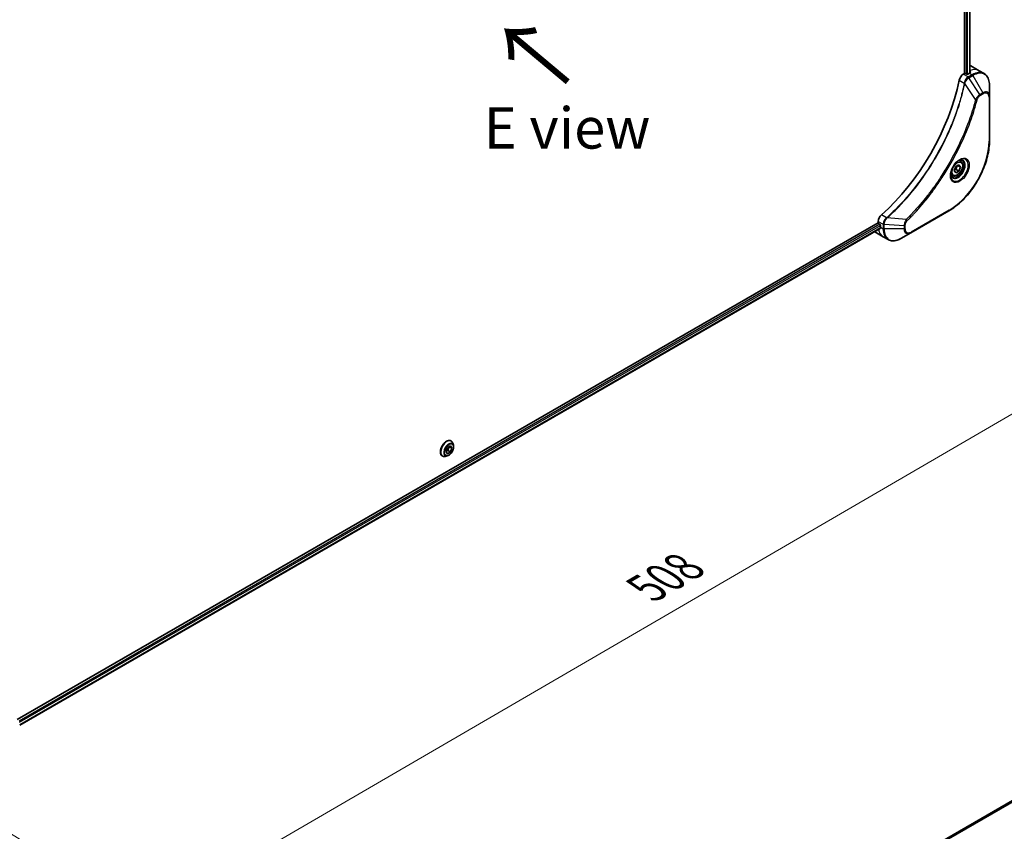
# Model space of a CAD drawing. Units: millimetres. Extents: x 80 to 10697, y 44 to 2152.
# Drawn here: x 376 to 705, y 812 to 1083 of the extents above; entities that cross this region are included whole.
import ezdxf

# ---------------------------------------------------------------- set-up
doc = ezdxf.new("R2010")
doc.units = ezdxf.units.MM
doc.header["$LTSCALE"] = 5.5
doc.layers.get('Defpoints').update_dxf_attribs({"lineweight": 25})
for name, color, linetype, lineweight in [('Dimension (ISO)', 7, 'Continuous', 18), ('Symbol (ISO)', 7, 'Continuous', 18), ('Visible (ISO)', 7, 'Continuous', 35), ('Visible Narrow (ISO)', 7, 'Continuous', 25)]:
    doc.layers.add(name, color=color, linetype=linetype, lineweight=lineweight)
doc.styles.add('Note Text (TK)', font='MS PGothic.ttf')
doc.dimstyles.new('Default - Method 1b (TK)', dxfattribs={"dimscale": 5.5, "dimtxt": 2.5, "dimasz": 2.5, "dimexe": 1, "dimexo": 1.5, "dimgap": 1, "dimtad": 1, "dimtoh": 1, "dimdsep": 46, "dimtxsty": 'Note Text (TK)', "dimblk": 'OPEN', "dimcen": 0.09, "dimdle": 5, "dimclrd": 100, "dimclre": 100, "dimclrt": 7, "dimadec": 1, "dimazin": 1, "dimtfac": 1, "dimtmove": 0, "dimatfit": 3, "dimldrblk": 'OPEN', "dimfxl": 1, "dimtolj": 1, "dimlwd": -1, "dimlwe": -1, "dimarcsym": 0})

# ---------------------------------------------------------------- blocks, each defined once
blk = doc.blocks.new('_Open')
at = {"color": 0, "linetype": 'ByBlock', "lineweight": -2}
for p, q in [((-1, 0.167), (0, 0)), ((-1, -0.167), (0, 0)), ((0, 0), (-1, 0))]:
    blk.add_line(p, q, dxfattribs=at)
blk = doc.blocks.new('*D22')
at = {"layer": 'Defpoints', "color": 0}
for p in [(699.94, 1043.02), (338.52, 832.75), (418.5, 783.6)]:
    blk.add_point(p, dxfattribs=at)
at = {"layer": 'Dimension (ISO)', "color": 100}
for p, q in [((707.92, 1038.12), (785.24, 990.6)), ((768.03, 986.96), (430.39, 790.51)), ((346.5, 827.85), (423.82, 780.33))]:
    blk.add_line(p, q, dxfattribs=at)
at = {"layer": 'Dimension (ISO)', "color": 100, "xscale": 13.75, "yscale": 13.75, "zscale": 13.75}
for p, rotation in [((779.92, 993.87), 30.1909348509725), ((418.5, 783.6), 210.1909348509725)]:
    blk.add_blockref('_Open', p, dxfattribs=dict(at, rotation=rotation))
at = {"layer": 'Dimension (ISO)', "color": 7, "insert": (585.15, 893.32), "char_height": 13.75, "attachment_point": 4, "rotation": 30.1909, "style": 'Note Text (TK)'}
blk.add_mtext('\\A1;{\\Q-28.237;\\W0.842;\\H0.805x;508}', dxfattribs=at)

msp = doc.modelspace()

# ---------------------------------------------------------------- linework, layer by layer
at = {"layer": 'Visible (ISO)'}
for p, q in [((691.595, 1234.146), (691.595, 1065.437)), ((693.422, 1234.282), (693.422, 1065.671)), ((691.595, 1065.437), (691.208, 1065.214)), ((692.302, 1065.273), (692.019, 1065.437)), ((693.221, 1065.559), (692.726, 1065.273)), ((693.685, 1067.997), (696.514, 1066.364)), ((696.514, 1066.364), (698.135, 1065.428)), ((699.939, 1057.718), (699.939, 1061.561)), ((699.939, 1043.021), (699.939, 1057.718)), ((690.353, 1036.097), (689.816, 1036.407)), ((688.17, 1033.004), (688.68, 1034.319)), ((688.68, 1032.278), (688.17, 1033.004)), ((688.68, 1034.319), (689.701, 1034.909)), ((689.701, 1032.867), (688.68, 1032.278)), ((688.782, 1033.398), (689.701, 1032.867)), ((690.211, 1034.183), (689.327, 1034.693)), ((689.701, 1034.909), (690.211, 1034.183)), ((690.211, 1034.183), (689.701, 1032.867)), ((687.603, 1031.334), (687.066, 1031.644)), ((673.672, 1012.223), (686.4, 1019.571)), ((662.815, 1016.036), (662.815, 1015.59)), ((662.815, 1015.59), (375.288, 849.586)), ((663.475, 1013.697), (376.084, 847.772)), ((663.028, 1015.222), (663.31, 1015.059)), ((663.523, 1014.691), (663.523, 1014.12)), ((661.644, 1012.499), (664.472, 1010.866)), ((664.472, 1010.866), (666.094, 1009.93)), ((670.344, 1010.301), (673.672, 1012.223)), ((944.929, 959.55), (658.35, 794.094)), ((518.394, 939.148), (518.904, 940.463)), ((518.904, 940.463), (519.924, 941.052)), ((519.495, 940.804), (519.005, 939.542)), ((520.435, 940.326), (519.551, 940.837)), ((519.924, 941.052), (520.435, 940.326)), ((520.086, 942.698), (520.115, 942.681)), ((520.906, 941.244), (520.675, 941.95)), ((517.186, 937.675), (517.215, 937.658)), ((518.855, 937.692), (518.128, 937.539)), ((518.904, 938.422), (518.394, 939.148)), ((519.005, 939.542), (518.414, 939.2)), ((519.924, 939.011), (518.904, 938.422)), ((519.924, 939.011), (519.005, 939.542)), ((520.435, 940.326), (519.924, 939.011))]:
    msp.add_line(p, q, dxfattribs=at)
for centre, major_axis, ratio, start_param, end_param in [((691.807, 1065.314), (0.3, 0), 0.5773503, 0.7853982, 2.3561945), ((693.221, 1059.027), (-4, -6.928), 0.5773503, 3.8820397, 3.9269908), ((689.685, 1061.068), (4, 6.928), 0.5773503, 0, 0.063955), ((693.645, 1058.782), (-0.842, 9.71), 0.0777916, 5.6109046, 5.6424219), ((693.645, 1058.782), (-0.842, 9.71), 0.0777916, 5.5172678, 5.6109046), ((654.33, 1053.72), (-26, -45.033), 0.5773503, 1.0476533, 2.0939393), ((691.208, 1063.581), (-1, -1.732), 0.5773503, 3.9269908, 5.235532), ((692.514, 1065.396), (0.3, 0), 0.5773503, 3.9269908, 5.4977871), ((664.23, 1016.852), (-1, -1.732), 0.5773503, 4.189246, 5.4977871), ((663.028, 1015.467), (-0.15, 0.26), 0.5773503, 0.7853982, 2.3561945), ((663.31, 1014.814), (-0.15, 0.26), 0.5773503, 3.9269908, 5.4977871), ((669.179, 1017.386), (-4, -6.928), 0.5773503, 5.4977871, 5.5427382), ((665.644, 1019.427), (-4, -6.928), 0.5773503, 6.2530347, 6.2831853)]:
    msp.add_ellipse(centre, major_axis=major_axis, ratio=ratio, start_param=start_param, end_param=end_param, dxfattribs=at)
for points, knots in [([(693.475, 1065.699), (693.502, 1065.713), (693.525, 1065.731), (693.556, 1065.77), (693.563, 1065.792), (693.563, 1065.817), (693.563, 1065.821), (693.562, 1065.826)], [0.135673224, 0.135673224, 0.135673224, 0.135673224, 0.146994423, 0.146994423, 0.158315622, 0.158315622, 0.160989032, 0.160989032, 0.160989032, 0.160989032]), ([(699.939, 1061.561), (699.939, 1061.905), (699.915, 1062.237), (699.82, 1062.873), (699.749, 1063.177), (699.557, 1063.749), (699.436, 1064.017), (699.145, 1064.508), (698.975, 1064.731), (698.588, 1065.123), (698.371, 1065.292), (698.135, 1065.428)], [3.14159265, 3.14159265, 3.14159265, 3.14159265, 3.29867229, 3.29867229, 3.45575192, 3.45575192, 3.61283155, 3.61283155, 3.76991118, 3.76991118, 3.92699082, 3.92699082, 3.92699082, 3.92699082]), ([(699.939, 1043.021), (699.939, 1041.369), (699.712, 1039.597), (698.836, 1035.976), (698.185, 1034.127), (696.524, 1030.527), (695.513, 1028.776), (693.226, 1025.537), (691.95, 1024.049), (689.252, 1021.479), (687.831, 1020.398), (686.4, 1019.571)], [3.1415927, 3.1415927, 3.1415927, 3.1415927, 3.4557519, 3.4557519, 3.7699112, 3.7699112, 4.0840704, 4.0840704, 4.3982297, 4.3982297, 4.712389, 4.712389, 4.712389, 4.712389]), ([(689.935, 1036.514), (689.659, 1036.354), (689.374, 1036.141), (688.82, 1035.624), (688.551, 1035.319), (688.06, 1034.647), (687.838, 1034.279), (687.469, 1033.521), (687.321, 1033.13), (687.114, 1032.373), (687.054, 1032.006), (687.035, 1031.609), (687.034, 1031.548), (687.034, 1031.488)], [4.712389, 4.712389, 4.712389, 4.712389, 5.0111921, 5.0111921, 5.3135193, 5.3135193, 5.6187412, 5.6187412, 5.9242515, 5.9242515, 6.2273283, 6.2273283, 6.2831853, 6.2831853, 6.2831853, 6.2831853]), ([(690.353, 1036.097), (690.502, 1036.012), (690.629, 1035.891), (690.837, 1035.592), (690.912, 1035.41), (691.009, 1034.989), (691.022, 1034.745), (690.98, 1034.229), (690.923, 1033.955), (690.745, 1033.412), (690.625, 1033.142), (690.335, 1032.633), (690.166, 1032.392), (689.792, 1031.961), (689.588, 1031.771), (689.159, 1031.46), (688.935, 1031.34), (688.489, 1031.193), (688.266, 1031.163), (687.893, 1031.206), (687.74, 1031.255), (687.603, 1031.334)], [0.7853982, 0.7853982, 0.7853982, 0.7853982, 1.0511925, 1.0511925, 1.340817, 1.340817, 1.668912, 1.668912, 2.0076228, 2.0076228, 2.343756, 2.343756, 2.6783154, 2.6783154, 3.0142309, 3.0142309, 3.3528831, 3.3528831, 3.6824828, 3.6824828, 3.9269908, 3.9269908, 3.9269908, 3.9269908]), ([(689.672, 1036.347), (689.71, 1036.365), (689.747, 1036.38), (689.896, 1036.439), (690.003, 1036.471), (690.205, 1036.512), (690.298, 1036.52), (690.469, 1036.519), (690.547, 1036.508), (690.688, 1036.471), (690.752, 1036.445), (690.81, 1036.411)], [1.67642482, 1.67642482, 1.67642482, 1.67642482, 1.72787596, 1.72787596, 1.88495559, 1.88495559, 2.04203522, 2.04203522, 2.19911486, 2.19911486, 2.35619449, 2.35619449, 2.35619449, 2.35619449]), ([(687.56, 1030.782), (687.502, 1030.816), (687.447, 1030.858), (687.345, 1030.961), (687.297, 1031.023), (687.209, 1031.171), (687.17, 1031.256), (687.105, 1031.451), (687.079, 1031.56), (687.055, 1031.718), (687.05, 1031.758), (687.046, 1031.799)], [5.49778714, 5.49778714, 5.49778714, 5.49778714, 5.65486678, 5.65486678, 5.81194641, 5.81194641, 5.96902604, 5.96902604, 6.12610567, 6.12610567, 6.17755681, 6.17755681, 6.17755681, 6.17755681]), ([(663.475, 1013.697), (663.492, 1013.708), (663.507, 1013.725), (663.526, 1013.771), (663.529, 1013.8), (663.528, 1013.83)], [0.113074431, 0.113074431, 0.113074431, 0.113074431, 0.124384683, 0.124384683, 0.135705882, 0.135705882, 0.135705882, 0.135705882]), ([(666.094, 1009.93), (666.329, 1009.794), (666.583, 1009.69), (667.116, 1009.551), (667.395, 1009.515), (667.966, 1009.509), (668.258, 1009.538), (668.849, 1009.658), (669.148, 1009.748), (669.747, 1009.984), (670.046, 1010.13), (670.344, 1010.301)], [0.78539816, 0.78539816, 0.78539816, 0.78539816, 0.9424778, 0.9424778, 1.09955743, 1.09955743, 1.25663706, 1.25663706, 1.41371669, 1.41371669, 1.57079633, 1.57079633, 1.57079633, 1.57079633]), ([(520.086, 942.698), (519.932, 942.787), (519.753, 942.835), (519.366, 942.848), (519.156, 942.809), (518.721, 942.646), (518.496, 942.518), (518.059, 942.189), (517.847, 941.987), (517.457, 941.529), (517.279, 941.273), (516.975, 940.735), (516.848, 940.452), (516.66, 939.886), (516.598, 939.603), (516.545, 939.065), (516.554, 938.809), (516.646, 938.352), (516.729, 938.15), (516.939, 937.857), (517.054, 937.751), (517.186, 937.675)], [0.7853982, 0.7853982, 0.7853982, 0.7853982, 1.0851087, 1.0851087, 1.3975197, 1.3975197, 1.7220128, 1.7220128, 2.0477407, 2.0477407, 2.3724912, 2.3724912, 2.696846, 2.696846, 3.0216801, 3.0216801, 3.3474775, 3.3474775, 3.6713926, 3.6713926, 3.9269908, 3.9269908, 3.9269908, 3.9269908]), ([(518.855, 937.692), (519.035, 937.73), (519.217, 937.805), (519.58, 938.02), (519.761, 938.163), (520.098, 938.499), (520.255, 938.691), (520.53, 939.107), (520.648, 939.33), (520.835, 939.784), (520.905, 940.016), (520.986, 940.469), (520.997, 940.69), (520.965, 941.017), (520.942, 941.135), (520.906, 941.244)], [4.4045574, 4.4045574, 4.4045574, 4.4045574, 4.7255704, 4.7255704, 5.059999, 5.059999, 5.3930764, 5.3930764, 5.7243898, 5.7243898, 6.0561258, 6.0561258, 6.3901037, 6.3901037, 6.5910169, 6.5910169, 6.5910169, 6.5910169]), ([(520.675, 941.95), (520.654, 942.014), (520.63, 942.075), (520.575, 942.192), (520.544, 942.248), (520.475, 942.354), (520.438, 942.404), (520.356, 942.496), (520.312, 942.539), (520.218, 942.616), (520.168, 942.651), (520.115, 942.681)], [0.30783155, 0.30783155, 0.30783155, 0.30783155, 0.40334487, 0.40334487, 0.4988582, 0.4988582, 0.59437152, 0.59437152, 0.68988484, 0.68988484, 0.78539816, 0.78539816, 0.78539816, 0.78539816]), ([(517.215, 937.658), (517.268, 937.628), (517.323, 937.602), (517.437, 937.559), (517.496, 937.542), (517.617, 937.518), (517.679, 937.51), (517.804, 937.503), (517.868, 937.505), (517.997, 937.515), (518.062, 937.525), (518.128, 937.539)], [3.92699082, 3.92699082, 3.92699082, 3.92699082, 4.02250414, 4.02250414, 4.11801746, 4.11801746, 4.21353078, 4.21353078, 4.30904411, 4.30904411, 4.40455743, 4.40455743, 4.40455743, 4.40455743])]:
    msp.add_open_spline(points, degree=3, knots=knots, dxfattribs=at)
for points, weights in [([(688.236, 1033.173), (688.459, 1033.295), (688.782, 1033.398)], [1.07672477615, 1.07039454817, 1]), ([(688.782, 1033.398), (688.885, 1034.107), (689.245, 1034.646)], [1, 1.14666441016, 1.01523736139])]:
    msp.add_rational_spline(points, weights, degree=2, dxfattribs=at)
at = {"layer": 'Visible Narrow (ISO)'}
for p, q in [((692.16, 1233.885), (692.16, 1065.355)), ((692.585, 1065.228), (692.585, 1233.893)), ((693.334, 1234.231), (693.334, 1065.623)), ((693.221, 1065.559), (694.135, 1065.031)), ((693.457, 1066.42), (693.457, 1065.69)), ((693.562, 1065.826), (693.562, 1065.797)), ((689.842, 1063.215), (691.544, 1062.233)), ((692.83, 1064.278), (691.208, 1065.214)), ((695.314, 1056.784), (691.676, 1062.099)), ((694.135, 1065.031), (692.841, 1064.284)), ((693.091, 1064.02), (694.385, 1064.767)), ((696.768, 1058.457), (693.091, 1064.02)), ((694.385, 1064.767), (697.714, 1059.002)), ((697.714, 1059.002), (696.768, 1058.457)), ((696.872, 1058.108), (697.817, 1058.654)), ((699.792, 1057.514), (699.792, 1042.817)), ((686.504, 1019.8), (673.776, 1012.452)), ((662.815, 1016.036), (664.437, 1015.1)), ((665.564, 1017.235), (663.863, 1018.218)), ((672.169, 1016.695), (665.746, 1017.188)), ((663.31, 1015.059), (375.88, 849.111)), ((376.041, 848.714), (663.523, 1014.691)), ((663.528, 1013.83), (376.084, 847.873)), ((663.523, 1014.12), (664.437, 1013.592)), ((664.437, 1015.087), (664.437, 1013.592)), ((664.79, 1013.508), (664.79, 1015.003)), ((671.447, 1014.599), (664.79, 1015.003)), ((671.447, 1013.508), (664.79, 1013.508)), ((671.447, 1014.599), (671.447, 1013.508)), ((671.801, 1013.592), (671.801, 1014.684)), ((947.308, 960.54), (658.639, 793.877)), ((658.708, 793.817), (947.463, 960.53)), ((658.351, 794.093), (944.944, 959.557))]:
    msp.add_line(p, q, dxfattribs=at)
for centre, major_axis, ratio, start_param, end_param in [((692.514, 1059.435), (4, 6.928), 0.5773503, 0, 0.6179501), ((694.135, 1058.499), (4, 6.928), 0.5773503, 0, 0.7853982), ((694.385, 1058.355), (3.927, 6.801), 0.5773503, 5.4977871, 7.0685835), ((691.876, 1062.254), (-0.49, 0.101), 0.4071282, 0.886744, 1.2351165), ((691.885, 1062.324), (0.498, -0.042), 0.321252, 3.9849536, 4.3850457), ((692.83, 1063.869), (-0.247, 0.435), 0.5719246, 4.7165089, 5.5024206), ((692.841, 1063.876), (0.25, -0.433), 0.5773503, 1.5707963, 2.3561945), ((694.135, 1064.623), (-0.25, 0.433), 0.5773503, 4.712389, 5.4977871), ((697.714, 1056.433), (1.573, 2.725), 0.5773503, 5.4977871, 7.0685835), ((697.464, 1058.858), (-0.25, 0.433), 0.5773503, 3.9269908, 4.712389), ((697.817, 1056.374), (1.396, 2.419), 0.5773503, 5.4977871, 7.0685835), ((695.48, 1056.916), (-0.484, 0.126), 0.3511901, 1.3140346, 2.4771419), ((696.518, 1058.312), (-0.25, 0.433), 0.5773503, 3.9269908, 4.712389), ((699.439, 1057.718), (0.5, 0), 0.5773503, 5.4977871, 6.2831853), ((686.504, 1035.145), (-9.396, -16.275), 0.5773503, 0.7853982, 2.3561945), ((699.439, 1043.021), (0.5, 0), 0.5773503, 5.4977871, 6.2831853), ((689.935, 1033.163), (2.052, 3.554), 0.5773503, 2.3561945, 7.0685835), ((689.435, 1033.452), (-1.698, -2.941), 0.5773503, 5.5981137, 10.1098496), ((689.185, 1033.596), (1.625, 2.815), 0.5773503, 3.1415927, 6.2831853), ((688.978, 1033.716), (1.375, 2.382), 0.5773503, 0, 0.5601797), ((688.978, 1033.716), (-1.375, -2.382), 0.5773503, 5.7230056, 6.2831853), ((686.15, 1020.005), (0.25, -0.433), 0.5773503, 0, 0.7853982), ((665.656, 1016.894), (-0.286, 0.41), 0.321252, 5.0397322, 5.4398244), ((665.712, 1016.937), (0.332, -0.374), 0.4071282, 1.9064761, 2.2548487), ((672.137, 1016.485), (-0.351, 0.356), 0.3511901, 3.8060434, 4.9691507), ((668.472, 1017.794), (-4, -6.928), 0.5773503, 5.6843362, 6.2831853), ((664.79, 1015.304), (0.5, 0.004), 0.5719246, 3.9223574, 4.7082691), ((664.79, 1015.291), (-0.5, 0), 0.5773503, 0.7853982, 1.5707963), ((664.79, 1013.796), (0.5, 0), 0.5773503, 3.9269908, 4.712389), ((670.094, 1016.858), (-4, -6.928), 0.5773503, 5.4977871, 6.2831853), ((670.344, 1016.714), (-3.927, -6.801), 0.5773503, 5.4977871, 7.0685835), ((671.447, 1014.888), (-0.5, 0), 0.5773503, 1.5707963, 2.3561945), ((671.447, 1013.796), (-0.5, 0), 0.5773503, 1.5707963, 2.3561945), ((673.672, 1014.792), (-1.573, -2.725), 0.5773503, 5.4977871, 7.0685835), ((673.776, 1014.732), (-1.396, -2.419), 0.5773503, 5.4977871, 7.0685835), ((673.422, 1012.656), (0.25, -0.433), 0.5773503, 0, 0.7853982), ((518.636, 940.186), (-1.45, -2.511), 0.5773503, 3.1415927, 6.2831853), ((518.665, 940.17), (1.45, 2.511), 0.5773503, 0, 3.1415927), ((518.742, 940.125), (1.434, 2.483), 0.5773503, 5.8056187, 9.9023446), ((519.35, 939.774), (1.155, 2), 0.5773503, 5.8056187, 9.9023446)]:
    msp.add_ellipse(centre, major_axis=major_axis, ratio=ratio, start_param=start_param, end_param=end_param, dxfattribs=at)
for centre, major_axis in [((690.039, 1033.103), (2.229, 3.86)), ((689.191, 1033.593), (-1.225, -2.122)), ((519.414, 939.737), (1.071, 1.855))]:
    msp.add_ellipse(centre, major_axis=major_axis, ratio=0.5773503, dxfattribs=at)
for points, knots in [([(691.534, 1062.164), (691.494, 1061.97), (691.454, 1061.777), (691.372, 1061.397), (691.331, 1061.211), (691.204, 1060.647), (691.116, 1060.267), (690.905, 1059.393), (690.78, 1058.898), (690.524, 1057.925), (690.393, 1057.449), (690.056, 1056.265), (689.844, 1055.558), (689.329, 1053.93), (689.02, 1053.009), (688.265, 1050.89), (687.807, 1049.694), (686.686, 1046.95), (686.001, 1045.406), (684.22, 1041.682), (683.074, 1039.517), (680.297, 1034.753), (678.618, 1032.184), (674.506, 1026.552), (671.999, 1023.572), (668.674, 1020.155), (667.967, 1019.456), (666.87, 1018.416), (666.486, 1018.059), (665.94, 1017.565), (665.78, 1017.421), (665.62, 1017.278)], [0, 0, 0, 0, 0.0654966, 0.0654966, 0.1281786, 0.1281786, 0.2557943, 0.2557943, 0.4216947, 0.4216947, 0.5808112, 0.5808112, 0.8159396, 0.8159396, 1.1216066, 1.1216066, 1.5189737, 1.5189737, 2.0355509, 2.0355509, 2.7767893, 2.7767893, 3.7055552, 3.7055552, 4.9129509, 4.9129509, 5.2345345, 5.2345345, 5.4066191, 5.4066191, 5.4777298, 5.4777298, 5.4777298, 5.4777298]), ([(665.746, 1017.188), (665.906, 1017.331), (666.067, 1017.474), (666.613, 1017.969), (666.998, 1018.325), (668.097, 1019.365), (668.806, 1020.063), (672.136, 1023.479), (674.648, 1026.46), (678.764, 1032.095), (680.445, 1034.665), (683.224, 1039.432), (684.371, 1041.599), (686.152, 1045.326), (686.836, 1046.871), (687.957, 1049.617), (688.414, 1050.815), (689.168, 1052.936), (689.477, 1053.858), (689.99, 1055.487), (690.202, 1056.195), (690.538, 1057.38), (690.669, 1057.857), (690.924, 1058.83), (691.049, 1059.326), (691.259, 1060.201), (691.347, 1060.581), (691.473, 1061.146), (691.514, 1061.332), (691.595, 1061.712), (691.635, 1061.906), (691.676, 1062.099)], [-5.4777298, -5.4777298, -5.4777298, -5.4777298, -5.4066191, -5.4066191, -5.2345345, -5.2345345, -4.9129509, -4.9129509, -3.7055552, -3.7055552, -2.7767893, -2.7767893, -2.0355509, -2.0355509, -1.5189737, -1.5189737, -1.1216066, -1.1216066, -0.8159396, -0.8159396, -0.5808112, -0.5808112, -0.4216947, -0.4216947, -0.2557943, -0.2557943, -0.1281786, -0.1281786, -0.0654966, -0.0654966, 0, 0, 0, 0]), ([(691.544, 1062.233), (691.543, 1062.221), (691.542, 1062.21), (691.539, 1062.186), (691.537, 1062.175), (691.534, 1062.164)], [0.0000000001, 0.0000000001, 0.0000000001, 0.0000000001, 0.0037930921, 0.0037930921, 0.0075861841, 0.0075861841, 0.0075861841, 0.0075861841]), ([(692.83, 1064.278), (692.644, 1064.172), (692.461, 1064.023), (692.12, 1063.652), (691.963, 1063.426), (691.743, 1062.997), (691.667, 1062.8), (691.582, 1062.479), (691.558, 1062.355), (691.544, 1062.233)], [-0.19678779, -0.19678779, -0.19678779, -0.19678779, -0.13816404, -0.13816404, -0.0767578, -0.0767578, -0.02952223, -0.02952223, 0, 0, 0, 0]), ([(691.676, 1062.099), (691.683, 1062.114), (691.689, 1062.128), (691.702, 1062.157), (691.707, 1062.172), (691.712, 1062.187)], [-0.0075861841, -0.0075861841, -0.0075861841, -0.0075861841, -0.0037930921, -0.0037930921, -0.0000000001, -0.0000000001, -0.0000000001, -0.0000000001]), ([(691.712, 1062.187), (691.752, 1062.3), (691.798, 1062.413), (691.93, 1062.704), (692.024, 1062.879), (692.265, 1063.257), (692.419, 1063.453), (692.742, 1063.78), (692.91, 1063.913), (693.077, 1064.012)], [0, 0, 0, 0, 0.02952223, 0.02952223, 0.0767578, 0.0767578, 0.13816404, 0.13816404, 0.19678779, 0.19678779, 0.19678779, 0.19678779]), ([(692.841, 1064.284), (692.839, 1064.283), (692.837, 1064.282), (692.833, 1064.28), (692.831, 1064.279), (692.83, 1064.278)], [0, 0, 0, 0, 0.0007683427, 0.0007683427, 0.0015366853, 0.0015366853, 0.0015366853, 0.0015366853]), ([(693.077, 1064.012), (693.08, 1064.013), (693.082, 1064.015), (693.086, 1064.017), (693.088, 1064.019), (693.091, 1064.02)], [-0.0015366853, -0.0015366853, -0.0015366853, -0.0015366853, -0.0007683427, -0.0007683427, 0, 0, 0, 0]), ([(695.314, 1056.784), (695.29, 1056.693), (695.267, 1056.603), (695.187, 1056.304), (695.131, 1056.096), (694.874, 1055.162), (694.663, 1054.433), (694.112, 1052.631), (693.759, 1051.556), (692.394, 1047.67), (691.241, 1044.86), (688.934, 1039.964), (687.842, 1037.86), (685.843, 1034.34), (684.975, 1032.903), (683.219, 1030.167), (682.335, 1028.864), (680.721, 1026.612), (680.003, 1025.651), (678.705, 1023.986), (678.132, 1023.273), (677.116, 1022.05), (676.676, 1021.534), (675.866, 1020.605), (675.497, 1020.191), (674.839, 1019.466), (674.552, 1019.154), (674.04, 1018.608), (673.817, 1018.373), (673.42, 1017.96), (673.247, 1017.782), (672.94, 1017.468), (672.806, 1017.332), (672.58, 1017.105), (672.488, 1017.012), (672.32, 1016.845), (672.245, 1016.771), (672.169, 1016.695)], [-4.8262125, -4.8262125, -4.8262125, -4.8262125, -4.7959096, -4.7959096, -4.7266051, -4.7266051, -4.4843018, -4.4843018, -4.127973, -4.127973, -3.1957955, -3.1957955, -2.478736, -2.478736, -1.9710548, -1.9710548, -1.4927245, -1.4927245, -1.1247782, -1.1247782, -0.8417425, -0.8417425, -0.6299761, -0.6299761, -0.4551722, -0.4551722, -0.3207076, -0.3207076, -0.2172733, -0.2172733, -0.1377084, -0.1377084, -0.0765047, -0.0765047, -0.0344265, -0.0344265, 0, 0, 0, 0]), ([(672.491, 1016.281), (672.567, 1016.356), (672.643, 1016.432), (672.813, 1016.601), (672.906, 1016.694), (673.135, 1016.923), (673.27, 1017.06), (673.579, 1017.376), (673.754, 1017.556), (674.154, 1017.972), (674.38, 1018.209), (674.897, 1018.759), (675.187, 1019.073), (675.851, 1019.803), (676.224, 1020.221), (677.042, 1021.157), (677.486, 1021.678), (678.511, 1022.911), (679.09, 1023.629), (680.4, 1025.308), (681.125, 1026.277), (682.754, 1028.547), (683.645, 1029.861), (685.417, 1032.621), (686.293, 1034.07), (688.31, 1037.62), (689.41, 1039.742), (691.735, 1044.682), (692.897, 1047.517), (694.27, 1051.438), (694.625, 1052.522), (695.179, 1054.341), (695.392, 1055.076), (695.65, 1056.019), (695.706, 1056.228), (695.786, 1056.529), (695.81, 1056.621), (695.834, 1056.712)], [0, 0, 0, 0, 0.0344265, 0.0344265, 0.0765047, 0.0765047, 0.1377084, 0.1377084, 0.2172733, 0.2172733, 0.3207076, 0.3207076, 0.4551722, 0.4551722, 0.6299761, 0.6299761, 0.8417425, 0.8417425, 1.1247782, 1.1247782, 1.4927245, 1.4927245, 1.9710548, 1.9710548, 2.478736, 2.478736, 3.1957955, 3.1957955, 4.127973, 4.127973, 4.4843018, 4.4843018, 4.7266051, 4.7266051, 4.7959096, 4.7959096, 4.8262125, 4.8262125, 4.8262125, 4.8262125]), ([(696.768, 1058.457), (696.593, 1058.351), (696.415, 1058.214), (696.089, 1057.9), (695.939, 1057.729), (695.689, 1057.399), (695.585, 1057.247), (695.428, 1056.988), (695.369, 1056.886), (695.314, 1056.784)], [-0.18750417, -0.18750417, -0.18750417, -0.18750417, -0.12567047, -0.12567047, -0.06981693, -0.06981693, -0.02685266, -0.02685266, 0, 0, 0, 0]), ([(695.834, 1056.712), (695.855, 1056.793), (695.883, 1056.875), (695.968, 1057.087), (696.034, 1057.216), (696.208, 1057.495), (696.322, 1057.641), (696.58, 1057.908), (696.726, 1058.024), (696.872, 1058.108)], [0, 0, 0, 0, 0.02685266, 0.02685266, 0.06981693, 0.06981693, 0.12567047, 0.12567047, 0.18750417, 0.18750417, 0.18750417, 0.18750417]), ([(665.564, 1017.235), (665.424, 1017.131), (665.29, 1017.008), (664.97, 1016.649), (664.803, 1016.392), (664.52, 1015.779), (664.435, 1015.417), (664.437, 1015.1)], [-0.19678779, -0.19678779, -0.19678779, -0.19678779, -0.15466159, -0.15466159, -0.08725968, -0.08725968, 0, 0, 0, 0]), ([(664.791, 1015.018), (664.793, 1015.308), (664.863, 1015.634), (665.087, 1016.211), (665.219, 1016.461), (665.472, 1016.842), (665.578, 1016.983), (665.689, 1017.113)], [0, 0, 0, 0, 0.08725968, 0.08725968, 0.15466159, 0.15466159, 0.19678779, 0.19678779, 0.19678779, 0.19678779]), ([(665.62, 1017.278), (665.611, 1017.271), (665.602, 1017.263), (665.584, 1017.249), (665.574, 1017.242), (665.564, 1017.235)], [0, 0, 0, 0, 0.003793092, 0.003793092, 0.007586184, 0.007586184, 0.007586184, 0.007586184]), ([(665.689, 1017.113), (665.699, 1017.125), (665.709, 1017.137), (665.728, 1017.162), (665.737, 1017.175), (665.746, 1017.188)], [-0.007586184, -0.007586184, -0.007586184, -0.007586184, -0.003793092, -0.003793092, 0, 0, 0, 0]), ([(672.169, 1016.695), (672.061, 1016.52), (671.96, 1016.339), (671.754, 1015.917), (671.658, 1015.675), (671.533, 1015.257), (671.494, 1015.078), (671.457, 1014.802), (671.449, 1014.698), (671.447, 1014.599)], [-0.18750242, -0.18750242, -0.18750242, -0.18750242, -0.14010274, -0.14010274, -0.07783486, -0.07783486, -0.02993648, -0.02993648, 0, 0, 0, 0]), ([(671.801, 1014.684), (671.801, 1014.765), (671.807, 1014.851), (671.84, 1015.078), (671.877, 1015.224), (671.996, 1015.559), (672.089, 1015.749), (672.288, 1016.054), (672.385, 1016.177), (672.491, 1016.281)], [0, 0, 0, 0, 0.02993648, 0.02993648, 0.07783486, 0.07783486, 0.14010274, 0.14010274, 0.18750242, 0.18750242, 0.18750242, 0.18750242]), ([(664.437, 1015.1), (664.437, 1015.098), (664.437, 1015.096), (664.437, 1015.091), (664.437, 1015.089), (664.437, 1015.087)], [0, 0, 0, 0, 0.0007683427, 0.0007683427, 0.0015366853, 0.0015366853, 0.0015366853, 0.0015366853]), ([(664.79, 1015.003), (664.79, 1015.005), (664.79, 1015.008), (664.79, 1015.013), (664.79, 1015.015), (664.791, 1015.018)], [-0.0015366853, -0.0015366853, -0.0015366853, -0.0015366853, -0.0007683427, -0.0007683427, 0, 0, 0, 0])]:
    msp.add_open_spline(points, degree=3, knots=knots, dxfattribs=at)

# ---------------------------------------------------------------- texts
at = {"layer": 'Symbol (ISO)', "color": 7, "insert": (560.269, 1062.22), "char_height": 22, "attachment_point": 4, "rotation": 140, "line_spacing_factor": 1.5, "style": 'Note Text (TK)'}
msp.add_mtext('\\fMS PGothic|b0|i0;{\\H22.0000;→}', dxfattribs=at)
at = {"layer": 'Symbol (ISO)', "color": 7, "insert": (558.871, 1047.23), "char_height": 13.75, "attachment_point": 5, "line_spacing_factor": 1.5, "style": 'Note Text (TK)'}
msp.add_mtext('\\fＭＳ Ｐゴシック|b0|i0;E view', dxfattribs=at)

# ---------------------------------------------------------------- dimensions: what is measured, and where the dimension line sits
at = {"layer": 'Dimension (ISO)', "color": 100}
dim = msp.add_linear_dim(base=(418.502, 783.6), p1=(699.939, 1043.021), p2=(338.524, 832.749), angle=30.19093, text='{\\Q-28.237;\\W0.842;\\H0.805x;508}', dimstyle='Default - Method 1b (TK)', override={"dimgap": 1, "dimtoh": 0, "dimdec": 0, "dimlfac": 0.181818, "dimtol": 0, "dimlim": 0, "dimtp": 0, "dimtm": 0, "dimtdec": 0, "dimtofl": 0, "dimatfit": 1}, dxfattribs=at)
dim.commit()
dim.dimension.update_dxf_attribs({"geometry": '*D22', "text_midpoint": (599.209, 888.736), "dimtype": 160})

doc.saveas('drawing.dxf')
